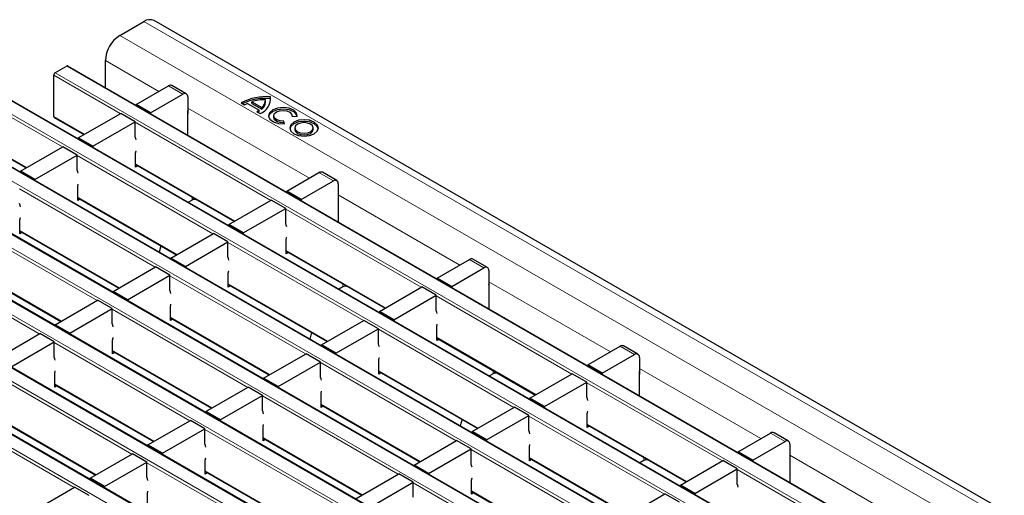
# Model space of a CAD drawing. Units: millimetres. Extents: x 0 to 420, y 0 to 297.
# Drawn here: x 59 to 88, y 99 to 113 of the extents above; entities that cross this region are included whole.
import ezdxf

# ---------------------------------------------------------------- set-up
doc = ezdxf.new("R2010")
doc.units = ezdxf.units.MM

msp = doc.modelspace()

# ---------------------------------------------------------------- linework, layer by layer
at = {"color": 7, "linetype": 'Continuous', "lineweight": 25}
for p, q in [((61.828, 112.6997), (62.5351, 113.108)), ((204.115, 31.5785), (62.8351, 113.1377)), ((60.2717, 111.8013), (59.9323, 111.6054)), ((201.5817, 30.2451), (60.3017, 111.8043)), ((61.4037, 111.1682), (61.4037, 111.9649)), ((59.8899, 110.3234), (59.8899, 111.5319)), ((62.3068, 110.6755), (63.2543, 111.2225)), ((63.7786, 110.9875), (63.3543, 111.2324)), ((62.7311, 110.4306), (63.6786, 110.9776)), ((63.82, 110.8959), (63.82, 110.406)), ((66.2446, 110.8489), (66.2446, 110.8979)), ((199.8846, 29.2655), (58.6047, 110.8246)), ((62.7311, 110.4306), (62.3068, 110.6755)), ((62.3068, 110.6755), (62.3068, 110.6468)), ((65.3918, 110.724), (65.4894, 110.6677)), ((65.5742, 110.7069), (65.9136, 110.511)), ((65.7015, 110.702), (65.7015, 110.751)), ((65.7015, 110.751), (65.99, 110.5844)), ((65.7015, 110.702), (65.99, 110.5354)), ((66.1009, 110.749), (66.1009, 110.7979)), ((66.2516, 110.8005), (66.2446, 110.8489)), ((60.6097, 109.6958), (61.8542, 110.4143)), ((62.2785, 110.1693), (61.8542, 110.4143)), ((62.7311, 110.4306), (62.7311, 110.4019)), ((63.82, 110.406), (63.8277, 110.4104)), ((63.8277, 109.7688), (63.8277, 110.4676)), ((65.8458, 110.462), (65.9433, 110.4056)), ((65.9136, 110.462), (65.9136, 110.511)), ((65.99, 110.5354), (65.99, 110.5844)), ((66.3403, 110.3439), (66.3403, 110.2949)), ((66.8788, 110.3276), (67.028, 110.3186)), ((66.8803, 110.3275), (66.8803, 110.3439)), ((59.9023, 110.296), (60.7758, 109.7917)), ((61.034, 109.4509), (62.2785, 110.1693)), ((62.2785, 109.7284), (62.2785, 110.1693)), ((66.6542, 110.1028), (66.6385, 110.1889)), ((66.6385, 110.1399), (66.6385, 110.1889)), ((66.6454, 110.1023), (66.6385, 110.1399)), ((198.1876, 28.2858), (56.9076, 109.8449)), ((66.9614, 109.9854), (66.9614, 109.9364)), ((67.5014, 109.9364), (67.5014, 109.9854)), ((61.034, 109.4509), (60.6097, 109.6958)), ((60.6097, 109.6958), (60.6097, 109.6671)), ((61.034, 109.4509), (61.034, 109.4222)), ((58.2053, 109.3163), (59.0788, 108.812)), ((58.9127, 108.7161), (60.1572, 109.4346)), ((59.3369, 108.4712), (60.5815, 109.1897)), ((60.5815, 109.1897), (60.1572, 109.4346)), ((60.5815, 108.7487), (60.5815, 109.1897)), ((62.2927, 108.8384), (62.2927, 109.2467)), ((62.2927, 108.9161), (65.191, 107.2429)), ((62.3599, 108.8772), (62.2927, 108.8384)), ((196.4905, 27.3061), (55.2106, 108.8653)), ((59.3369, 108.4712), (58.9127, 108.7161)), ((58.9127, 108.7161), (58.9127, 108.6874)), ((66.722, 108.1267), (67.6695, 108.6737)), ((68.1938, 108.4387), (67.7695, 108.6836)), ((59.3369, 108.4712), (59.3369, 108.4425)), ((67.1462, 107.8818), (68.0938, 108.4288)), ((68.2352, 108.3471), (68.2352, 107.8572)), ((60.5956, 107.8587), (60.5956, 108.267)), ((67.1462, 107.8818), (66.722, 108.1267)), ((66.722, 108.1267), (66.722, 108.098)), ((194.7935, 26.3264), (53.5135, 107.8856)), ((60.5956, 107.9364), (63.494, 106.2632)), ((60.6629, 107.8975), (60.5956, 107.8587)), ((63.9493, 107.8677), (63.838, 107.8035)), ((64.0793, 107.8846), (64.0201, 107.8846)), ((65.0249, 107.147), (66.2694, 107.8654)), ((66.6937, 107.6205), (66.2694, 107.8654)), ((67.1462, 107.8818), (67.1462, 107.8531)), ((68.2352, 107.8572), (68.2429, 107.8616)), ((68.2429, 107.22), (68.2429, 107.9188)), ((65.4492, 106.9021), (66.6937, 107.6205)), ((66.6937, 107.1796), (66.6937, 107.6205)), ((58.8985, 106.879), (58.8985, 107.2873)), ((65.4492, 106.9021), (65.0249, 107.147)), ((65.0249, 107.147), (65.0249, 107.1183)), ((193.0964, 25.3467), (51.8165, 106.9059)), ((58.8985, 106.9567), (61.7969, 105.2835)), ((58.9658, 106.9179), (58.8985, 106.879)), ((63.3279, 106.1673), (64.5724, 106.8858)), ((64.9966, 106.6408), (64.5724, 106.8858)), ((65.4492, 106.9021), (65.4492, 106.8734)), ((63.7521, 105.9224), (64.9966, 106.6408)), ((64.9966, 106.1999), (64.9966, 106.6408)), ((66.7078, 106.2896), (66.7078, 106.6978)), ((63.0341, 106.5286), (62.9832, 106.3376)), ((66.7078, 106.3672), (69.6062, 104.6941)), ((66.7751, 106.3284), (66.7078, 106.2896)), ((63.7521, 105.9224), (63.3279, 106.1673)), ((63.3279, 106.1673), (63.3279, 106.1386)), ((71.1371, 105.5779), (72.0847, 106.1249)), ((72.6089, 105.8898), (72.1847, 106.1348)), ((191.3993, 24.367), (50.1194, 105.9262)), ((57.2015, 105.977), (60.0998, 104.3038)), ((61.6308, 105.1876), (62.8753, 105.9061)), ((63.2996, 105.6611), (62.8753, 105.9061)), ((63.7521, 105.9224), (63.7521, 105.8937)), ((65.0108, 105.3099), (65.0108, 105.7181)), ((71.5614, 105.3329), (72.5089, 105.8799)), ((72.6504, 105.7983), (72.6504, 105.3083)), ((62.0551, 104.9427), (63.2996, 105.6611)), ((63.2996, 105.2202), (63.2996, 105.6611)), ((71.5614, 105.3329), (71.1371, 105.5779)), ((71.1371, 105.5779), (71.1371, 105.5492)), ((62.0551, 104.9427), (61.6308, 105.1876)), ((61.6308, 105.1876), (61.6308, 105.1589)), ((65.0108, 105.3876), (67.9091, 103.7144)), ((65.0781, 105.3487), (65.0108, 105.3099)), ((68.3645, 105.3189), (68.2532, 105.2547)), ((68.4945, 105.3358), (68.4352, 105.3358)), ((69.4401, 104.5982), (70.6846, 105.3166)), ((71.1089, 105.0717), (70.6846, 105.3166)), ((71.5614, 105.3329), (71.5614, 105.3043)), ((72.6504, 105.3083), (72.658, 105.3128)), ((72.658, 104.6712), (72.658, 105.3699)), ((59.9337, 104.2079), (61.1783, 104.9264)), ((61.6025, 104.6815), (61.1783, 104.9264)), ((62.0551, 104.9427), (62.0551, 104.914)), ((69.8644, 104.3533), (71.1089, 105.0717)), ((71.1089, 104.6308), (71.1089, 105.0717)), ((60.358, 103.963), (61.6025, 104.6815)), ((61.6025, 104.2405), (61.6025, 104.6815)), ((63.3137, 104.3302), (63.3137, 104.7385)), ((69.8644, 104.3533), (69.4401, 104.5982)), ((69.4401, 104.5982), (69.4401, 104.5695)), ((63.3137, 104.4079), (66.2121, 102.7347)), ((63.381, 104.369), (63.3137, 104.3302)), ((67.743, 103.6185), (68.9875, 104.3369)), ((69.4118, 104.092), (68.9875, 104.3369)), ((69.8644, 104.3533), (69.8644, 104.3246)), ((60.358, 103.963), (59.9337, 104.2079)), ((59.9337, 104.2079), (59.9337, 104.1792)), ((60.358, 103.963), (60.358, 103.9343)), ((67.4493, 103.9798), (67.3984, 103.7888)), ((68.1673, 103.3736), (69.4118, 104.092)), ((69.4118, 103.6511), (69.4118, 104.092)), ((71.123, 103.7407), (71.123, 104.149)), ((58.2367, 103.2282), (59.4812, 103.9467)), ((58.661, 102.9833), (59.9055, 103.7018)), ((59.9055, 103.7018), (59.4812, 103.9467)), ((59.9055, 103.2608), (59.9055, 103.7018)), ((61.6167, 103.3505), (61.6167, 103.7588)), ((71.123, 103.8184), (74.0214, 102.1452)), ((71.1903, 103.7796), (71.123, 103.7407)), ((61.6167, 103.4282), (64.515, 101.755)), ((61.6839, 103.3893), (61.6167, 103.3505)), ((68.1673, 103.3736), (67.743, 103.6185)), ((67.743, 103.6185), (67.743, 103.5898)), ((75.5523, 103.029), (76.4998, 103.576)), ((77.0241, 103.341), (76.5998, 103.5859)), ((66.046, 102.6388), (67.2905, 103.3572)), ((66.4702, 102.3939), (67.7147, 103.1123)), ((67.7147, 103.1123), (67.2905, 103.3572)), ((67.7147, 102.6714), (67.7147, 103.1123)), ((68.1673, 103.3736), (68.1673, 103.3449)), ((69.4259, 102.761), (69.4259, 103.1693)), ((75.9766, 102.7841), (76.9241, 103.3311)), ((77.0655, 103.2494), (77.0655, 102.7595)), ((69.4259, 102.8387), (72.3243, 101.1655)), ((75.9766, 102.7841), (75.5523, 103.029)), ((75.5523, 103.029), (75.5523, 103.0003)), ((77.0732, 102.1224), (77.0732, 102.8211)), ((59.9196, 102.3708), (59.9196, 102.7791)), ((66.4702, 102.3939), (66.046, 102.6388)), ((66.046, 102.6388), (66.046, 102.6101)), ((69.4932, 102.7999), (69.4259, 102.761)), ((72.7797, 102.7701), (72.6684, 102.7058)), ((72.9097, 102.787), (72.8504, 102.787)), ((73.8553, 102.0494), (75.0998, 102.7678)), ((74.2795, 101.8044), (75.524, 102.5229)), ((75.524, 102.5229), (75.0998, 102.7678)), ((75.524, 102.0819), (75.524, 102.5229)), ((75.9766, 102.7841), (75.9766, 102.7554)), ((77.0655, 102.7595), (77.0732, 102.764)), ((59.9196, 102.4485), (62.818, 100.7753)), ((59.9869, 102.4096), (59.9196, 102.3708)), ((64.3489, 101.6591), (65.5934, 102.3776)), ((66.0177, 102.1326), (65.5934, 102.3776)), ((66.4702, 102.3939), (66.4702, 102.3652)), ((64.7732, 101.4142), (66.0177, 102.1326)), ((66.0177, 101.6917), (66.0177, 102.1326)), ((67.7289, 101.7814), (67.7289, 102.1896)), ((74.2795, 101.8044), (73.8553, 102.0494)), ((73.8553, 102.0494), (73.8553, 102.0207)), ((64.7732, 101.4142), (64.3489, 101.6591)), ((64.3489, 101.6591), (64.3489, 101.6304)), ((67.7289, 101.859), (70.6272, 100.1859)), ((67.7962, 101.8202), (67.7289, 101.7814)), ((72.1582, 101.0697), (73.4027, 101.7881)), ((73.827, 101.5432), (73.4027, 101.7881)), ((74.2795, 101.8044), (74.2795, 101.7757)), ((58.2225, 101.4688), (61.1209, 99.7956)), ((62.6519, 100.6794), (63.8964, 101.3979)), ((64.3206, 101.1529), (63.8964, 101.3979)), ((64.7732, 101.4142), (64.7732, 101.3855)), ((71.8645, 101.431), (71.8135, 101.2399)), ((72.5825, 100.8247), (73.827, 101.5432)), ((73.827, 101.1022), (73.827, 101.5432)), ((75.5382, 101.1919), (75.5382, 101.6002)), ((63.0761, 100.4345), (64.3206, 101.1529)), ((64.3206, 100.712), (64.3206, 101.1529)), ((66.0318, 100.8017), (66.0318, 101.2099)), ((75.5382, 101.2696), (78.4365, 99.5964)), ((75.6055, 101.2308), (75.5382, 101.1919)), ((66.0318, 100.8794), (68.9302, 99.2062)), ((66.0991, 100.8405), (66.0318, 100.8017)), ((70.4612, 100.09), (71.7057, 100.8084)), ((72.1299, 100.5635), (71.7057, 100.8084)), ((72.5825, 100.8247), (72.1582, 101.0697)), ((72.1582, 101.0697), (72.1582, 101.041)), ((72.5825, 100.8247), (72.5825, 100.796)), ((79.9675, 100.4802), (80.915, 101.0272)), ((81.4393, 100.7922), (81.015, 101.0371)), ((63.0761, 100.4345), (62.6519, 100.6794)), ((62.6519, 100.6794), (62.6519, 100.6507)), ((70.8854, 99.8451), (72.1299, 100.5635)), ((72.1299, 100.1226), (72.1299, 100.5635)), ((73.8411, 100.2122), (73.8411, 100.6205)), ((80.3918, 100.2353), (81.3393, 100.7823)), ((81.4807, 100.7006), (81.4807, 100.2107)), ((60.9548, 99.6997), (62.1993, 100.4182)), ((62.6236, 100.1732), (62.1993, 100.4182)), ((63.0761, 100.4345), (63.0761, 100.4058)), ((64.3348, 99.822), (64.3348, 100.2302)), ((73.8411, 100.2899), (76.7395, 98.6167)), ((73.9084, 100.2511), (73.8411, 100.2122)), ((77.1949, 100.2213), (77.0836, 100.157)), ((77.3249, 100.2382), (77.2656, 100.2382)), ((78.2704, 99.5005), (79.5149, 100.219)), ((79.9392, 99.974), (79.5149, 100.219)), ((80.3918, 100.2353), (79.9675, 100.4802)), ((79.9675, 100.4802), (79.9675, 100.4515)), ((80.3918, 100.2353), (80.3918, 100.2066)), ((81.4807, 100.2107), (81.4884, 100.2151)), ((81.4884, 99.5735), (81.4884, 100.2723)), ((61.3791, 99.4548), (62.6236, 100.1732)), ((62.6236, 99.7323), (62.6236, 100.1732)), ((70.8854, 99.8451), (70.4612, 100.09)), ((70.4612, 100.09), (70.4612, 100.0613)), ((78.6947, 99.2556), (79.9392, 99.974)), ((79.9392, 99.5331), (79.9392, 99.974)), ((61.3791, 99.4548), (60.9548, 99.6997)), ((60.9548, 99.6997), (60.9548, 99.671)), ((64.3348, 99.8997), (67.2331, 98.2265)), ((64.4021, 99.8608), (64.3348, 99.822)), ((68.7641, 99.1103), (70.0086, 99.8287)), ((70.4329, 99.5838), (70.0086, 99.8287)), ((70.8854, 99.8451), (70.8854, 99.8164)), ((72.1441, 99.2325), (72.1441, 99.6408)), ((59.2578, 98.72), (60.5023, 99.4385)), ((60.9265, 99.1936), (60.5023, 99.4385)), ((61.3791, 99.4548), (61.3791, 99.4261)), ((69.1884, 98.8654), (70.4329, 99.5838)), ((70.4329, 99.1429), (70.4329, 99.5838)), ((78.6947, 99.2556), (78.2704, 99.5005)), ((78.2704, 99.5005), (78.2704, 99.4718)), ((62.6377, 98.8423), (62.6377, 99.2506)), ((72.1441, 99.3102), (75.0424, 97.637)), ((72.2114, 99.2714), (72.1441, 99.2325)), ((76.5734, 98.5208), (77.8179, 99.2393)), ((78.2422, 98.9944), (77.8179, 99.2393)), ((78.6947, 99.2556), (78.6947, 99.2269))]:
    msp.add_line(p, q, dxfattribs=at)
at = {"color": 8, "linetype": 'Continuous', "lineweight": 18}
for p, q in [((62.5351, 113.108), (203.815, 31.5488)), ((61.828, 112.6997), (203.1079, 31.1406)), ((201.5517, 30.2422), (60.2717, 111.8013)), ((61.4037, 111.9649), (62.972, 111.0595)), ((61.8401, 110.4061), (59.8899, 111.5319)), ((59.9323, 111.6054), (201.2123, 30.0462)), ((63.6786, 110.9776), (63.2543, 111.2225)), ((58.2353, 110.6257), (199.5152, 29.0666)), ((199.8546, 29.2625), (58.5747, 110.8217)), ((60.143, 109.4264), (58.1928, 110.5522)), ((59.8899, 110.3234), (60.7934, 109.8019)), ((63.82, 110.57), (67.3872, 108.5107)), ((66.2553, 107.8573), (62.2785, 110.153)), ((198.1576, 28.2828), (56.8776, 109.842)), ((56.5382, 109.646), (197.8182, 28.0869)), ((58.1928, 109.3438), (59.0964, 108.8222)), ((64.5582, 106.8776), (60.5815, 109.1733)), ((62.2927, 108.9364), (65.2086, 107.253)), ((54.8412, 108.6663), (196.1211, 27.1072)), ((196.4605, 27.3031), (55.1806, 108.8623)), ((68.0938, 108.4288), (67.6695, 108.6737)), ((62.8612, 105.8979), (58.8844, 108.1936)), ((68.2352, 108.0212), (71.8024, 105.9619)), ((194.7635, 26.3234), (53.4835, 107.8826)), ((60.5956, 107.9567), (63.5115, 106.2733)), ((63.9493, 107.8677), (63.9493, 107.9597)), ((64.0201, 107.8846), (64.0201, 107.9189)), ((53.1441, 107.6867), (194.424, 26.1275)), ((70.6704, 105.3085), (66.6937, 107.6042)), ((61.1641, 104.9182), (57.1873, 107.2139)), ((193.0664, 25.3437), (51.7865, 106.9029)), ((58.8985, 106.977), (61.8145, 105.2937)), ((51.4471, 106.707), (192.727, 25.1478)), ((68.9734, 104.3288), (64.9966, 106.6245)), ((66.7078, 106.3875), (69.6238, 104.7042)), ((59.467, 103.9385), (55.4903, 106.2343)), ((57.2015, 105.9973), (60.1174, 104.314)), ((72.5089, 105.8799), (72.0847, 106.1249)), ((49.75, 105.7273), (191.0299, 24.1681)), ((191.3693, 24.364), (50.0894, 105.9232)), ((67.2763, 103.3491), (63.2996, 105.6448)), ((65.0108, 105.4079), (67.9267, 103.7245)), ((68.3645, 105.3189), (68.3645, 105.4109)), ((72.6504, 105.4724), (76.2175, 103.4131)), ((68.4352, 105.3358), (68.4352, 105.37)), ((75.0856, 102.7596), (71.1089, 105.0554)), ((65.5793, 102.3694), (61.6025, 104.6651)), ((63.3137, 104.4282), (66.2296, 102.7448)), ((73.3886, 101.7799), (69.4118, 104.0757)), ((63.8822, 101.3897), (59.9055, 103.6854)), ((71.123, 103.8387), (74.0389, 102.1554)), ((61.6167, 103.4485), (64.5326, 101.7651)), ((76.9241, 103.3311), (76.4998, 103.576)), ((71.6915, 100.8002), (67.7147, 103.096)), ((69.4259, 102.859), (72.3419, 101.1757)), ((72.7797, 102.7701), (72.7797, 102.862)), ((72.8504, 102.787), (72.8504, 102.8212)), ((77.0655, 102.9235), (80.6327, 100.8642)), ((62.1852, 100.41), (58.2084, 102.7057)), ((59.9196, 102.4688), (62.8355, 100.7855)), ((79.5008, 100.2108), (75.524, 102.5065)), ((69.9945, 99.8206), (66.0177, 102.1163)), ((60.4881, 99.4303), (56.5113, 101.726)), ((67.7289, 101.8793), (70.6448, 100.196)), ((58.2225, 101.4891), (61.1385, 99.8058)), ((77.8037, 99.2311), (73.827, 101.5268)), ((68.2974, 98.8409), (64.3206, 101.1366)), ((75.5382, 101.2899), (78.4541, 99.6066)), ((66.0318, 100.8996), (68.9478, 99.2163)), ((81.3393, 100.7823), (80.915, 101.0272)), ((76.1067, 98.2514), (72.1299, 100.5472)), ((73.8411, 100.3102), (76.7571, 98.6269)), ((77.1949, 100.2213), (77.1949, 100.3132)), ((77.2656, 100.2382), (77.2656, 100.2724)), ((81.4807, 100.3747), (85.0479, 98.3154)), ((66.6003, 97.8612), (62.6236, 100.1569)), ((64.3348, 99.92), (67.2507, 98.2366)), ((83.916, 97.662), (79.9392, 99.9577)), ((74.4096, 97.2717), (70.4329, 99.5675)), ((72.1441, 99.3305), (75.06, 97.6472))]:
    msp.add_line(p, q, dxfattribs=at)
at = {"color": 7, "linetype": 'Continuous', "lineweight": 25, "flags": 128}
for points in [[(67.028, 110.3186), (67.0109, 110.4168), (66.9273, 110.503), (66.7911, 110.5628), (66.6249, 110.5862), (66.4564, 110.5695), (66.3133, 110.5154), (66.2195, 110.4328), (66.1905, 110.3355), (66.2312, 110.2395), (66.3347, 110.1609), (66.484, 110.1127), (66.6542, 110.1028)], [(67.0281, 110.3194), (67.0109, 110.3678), (66.9273, 110.454), (66.7911, 110.5138), (66.6249, 110.5372), (66.4564, 110.5205), (66.3133, 110.4664), (66.2195, 110.3838), (66.1924, 110.3194)], [(66.6385, 110.1889), (66.5291, 110.1953), (66.4332, 110.2263), (66.3666, 110.2768), (66.3405, 110.3385), (66.3591, 110.401), (66.4194, 110.4541), (66.5113, 110.4889), (66.6197, 110.4997), (66.7265, 110.4846), (66.8141, 110.4462), (66.8678, 110.3908), (66.8788, 110.3276)], [(66.6385, 110.1399), (66.5291, 110.1463), (66.4332, 110.1773), (66.3666, 110.2278), (66.3405, 110.2895), (66.3403, 110.2949)], [(66.9344, 110.1568), (66.8434, 110.0781), (66.8114, 109.9854), (66.8434, 109.8926), (66.9344, 109.8139), (67.0707, 109.7614), (67.2314, 109.7429), (67.3921, 109.7614), (67.5284, 109.8139), (67.6194, 109.8926), (67.6514, 109.9854), (67.6194, 110.0781), (67.5284, 110.1568), (67.3921, 110.2094), (67.2314, 110.2278), (67.0707, 110.2094), (66.9344, 110.1568)], [(66.9344, 110.1078), (66.8434, 110.0291), (66.8136, 109.9609)], [(67.6493, 109.9609), (67.6194, 110.0291), (67.5284, 110.1078), (67.3921, 110.1604), (67.2314, 110.1788), (67.0707, 110.1604), (66.9344, 110.1078)], [(67.0405, 110.0956), (66.982, 110.045), (66.9614, 109.9854), (66.982, 109.9257), (67.0405, 109.8751), (67.1281, 109.8414), (67.2314, 109.8295), (67.3347, 109.8414), (67.4223, 109.8751), (67.4809, 109.9257), (67.5014, 109.9854), (67.4809, 110.045), (67.4223, 110.0956), (67.3347, 110.1294), (67.2314, 110.1412), (67.1281, 110.1294), (67.0405, 110.0956)], [(66.9614, 109.9364), (66.982, 109.8767), (67.0405, 109.8261), (67.1281, 109.7924), (67.2314, 109.7805), (67.3347, 109.7924), (67.4223, 109.8261), (67.4809, 109.8767), (67.5014, 109.9364)], [(62.3068, 109.6334), (62.2955, 109.6791), (62.2785, 109.7284)], [(62.2927, 109.2467), (62.3062, 109.3149), (62.3068, 109.3182)], [(60.6097, 108.6538), (60.5985, 108.6994), (60.5815, 108.7487)], [(60.5956, 108.267), (60.6092, 108.3352), (60.6097, 108.3385)], [(58.9127, 107.6741), (58.9014, 107.7197), (58.8844, 107.769)], [(58.8985, 107.2873), (58.9121, 107.3555), (58.9127, 107.3588)], [(66.722, 107.0846), (66.7107, 107.1302), (66.6937, 107.1796)], [(66.7078, 106.6978), (66.7214, 106.766), (66.722, 106.7694)], [(65.0249, 106.1049), (65.0137, 106.1505), (64.9966, 106.1999)], [(65.0108, 105.7181), (65.0244, 105.7864), (65.0249, 105.7897)], [(63.3279, 105.1252), (63.3166, 105.1709), (63.2996, 105.2202)], [(63.3137, 104.7385), (63.3273, 104.8067), (63.3279, 104.81)], [(71.1371, 104.5358), (71.1259, 104.5814), (71.1089, 104.6308)], [(61.6308, 104.1456), (61.6196, 104.1912), (61.6025, 104.2405)], [(71.123, 104.149), (71.1366, 104.2172), (71.1371, 104.2206)], [(61.6167, 103.7588), (61.6302, 103.827), (61.6308, 103.8303)], [(69.4401, 103.5561), (69.4288, 103.6017), (69.4118, 103.6511)], [(59.9337, 103.1659), (59.9225, 103.2115), (59.9055, 103.2608)], [(69.4259, 103.1693), (69.4395, 103.2375), (69.4401, 103.2409)], [(59.9196, 102.7791), (59.9332, 102.8473), (59.9337, 102.8506)], [(67.743, 102.5764), (67.7318, 102.622), (67.7147, 102.6714)], [(67.7289, 102.1896), (67.7425, 102.2578), (67.743, 102.2612)], [(75.5523, 101.987), (75.5411, 102.0326), (75.524, 102.0819)], [(66.046, 101.5967), (66.0347, 101.6423), (66.0177, 101.6917)], [(75.5382, 101.6002), (75.5518, 101.6684), (75.5523, 101.6717)], [(66.0318, 101.2099), (66.0454, 101.2781), (66.046, 101.2815)], [(73.8553, 101.0073), (73.844, 101.0529), (73.827, 101.1022)], [(64.3489, 100.617), (64.3377, 100.6626), (64.3206, 100.712)], [(73.8411, 100.6205), (73.8547, 100.6887), (73.8553, 100.692)], [(64.3348, 100.2302), (64.3484, 100.2985), (64.3489, 100.3018)], [(72.1582, 100.0276), (72.147, 100.0732), (72.1299, 100.1226)], [(62.6519, 99.6373), (62.6406, 99.683), (62.6236, 99.7323)], [(72.1441, 99.6408), (72.1576, 99.709), (72.1582, 99.7124)], [(79.9675, 99.4381), (79.9562, 99.4838), (79.9392, 99.5331)], [(62.6377, 99.2506), (62.6513, 99.3188), (62.6519, 99.3221)]]:
    msp.add_lwpolyline(points, dxfattribs=at)
at = {"color": 7, "linetype": 'Continuous', "lineweight": 25}
for centre, radius, start, end in [((62.7108, 112.8626), 0.3018, 65.69288, 125.61758), ((62.3249, 111.923), 0.9221, 122.60548, 177.39452), ((60.2893, 111.7768), 0.0302, 65.69288, 125.61758), ((59.982, 111.5277), 0.0922, 122.60548, 177.39452), ((63.3129, 111.1407), 0.1006, 65.69288, 125.61758), ((63.7338, 110.9099), 0.0873, 350.78596, 129.20329), ((66.1037, 109.4107), 1.4939, 84.59054, 118.46065), ((65.7698, 110.8501), 0.4772, 291.32532, 5.75098), ((66.1055, 109.3353), 1.52, 84.74971, 116.18848), ((65.8414, 110.0168), 0.74, 111.16806, 118.40978), ((66.0654, 109.753), 1.0622, 88.11371, 110.03056), ((65.8181, 110.8083), 0.2823, 307.51705, 1.28201), ((65.8147, 110.7621), 0.2866, 307.72424, 357.36562), ((59.9193, 110.3202), 0.0296, 173.70115, 234.98667), ((63.7704, 110.4657), 0.0574, 1.91584, 30.05098), ((65.5694, 110.9165), 0.5319, 301.30133, 310.32783), ((65.5922, 110.8385), 0.4951, 306.26112, 310.48646), ((67.7281, 108.5919), 0.1006, 65.69288, 125.61758), ((68.149, 108.3611), 0.0873, 350.78596, 129.20329), ((64.0172, 107.7404), 0.1443, 88.8559, 118.04024), ((68.1855, 107.9168), 0.0574, 1.91584, 30.05098), ((72.1433, 106.0431), 0.1006, 65.69288, 125.61758), ((72.5641, 105.8123), 0.0873, 350.78596, 129.20329), ((68.4324, 105.1916), 0.1443, 88.8559, 118.04024), ((72.6007, 105.368), 0.0574, 1.91584, 30.05098), ((76.5584, 103.4943), 0.1006, 65.69288, 125.61758), ((76.9793, 103.2634), 0.0873, 350.78596, 129.20329), ((77.0159, 102.8192), 0.0574, 1.91584, 30.05098), ((72.8475, 102.6427), 0.1443, 88.8559, 118.04024), ((80.9736, 100.9454), 0.1006, 65.69288, 125.61758), ((81.3945, 100.7146), 0.0873, 350.78596, 129.20329), ((77.2627, 100.0939), 0.1443, 88.8559, 118.04024), ((81.4311, 100.2704), 0.0574, 1.91584, 30.05098)]:
    msp.add_arc(centre, radius, start, end, dxfattribs=at)

doc.saveas('drawing.dxf')
